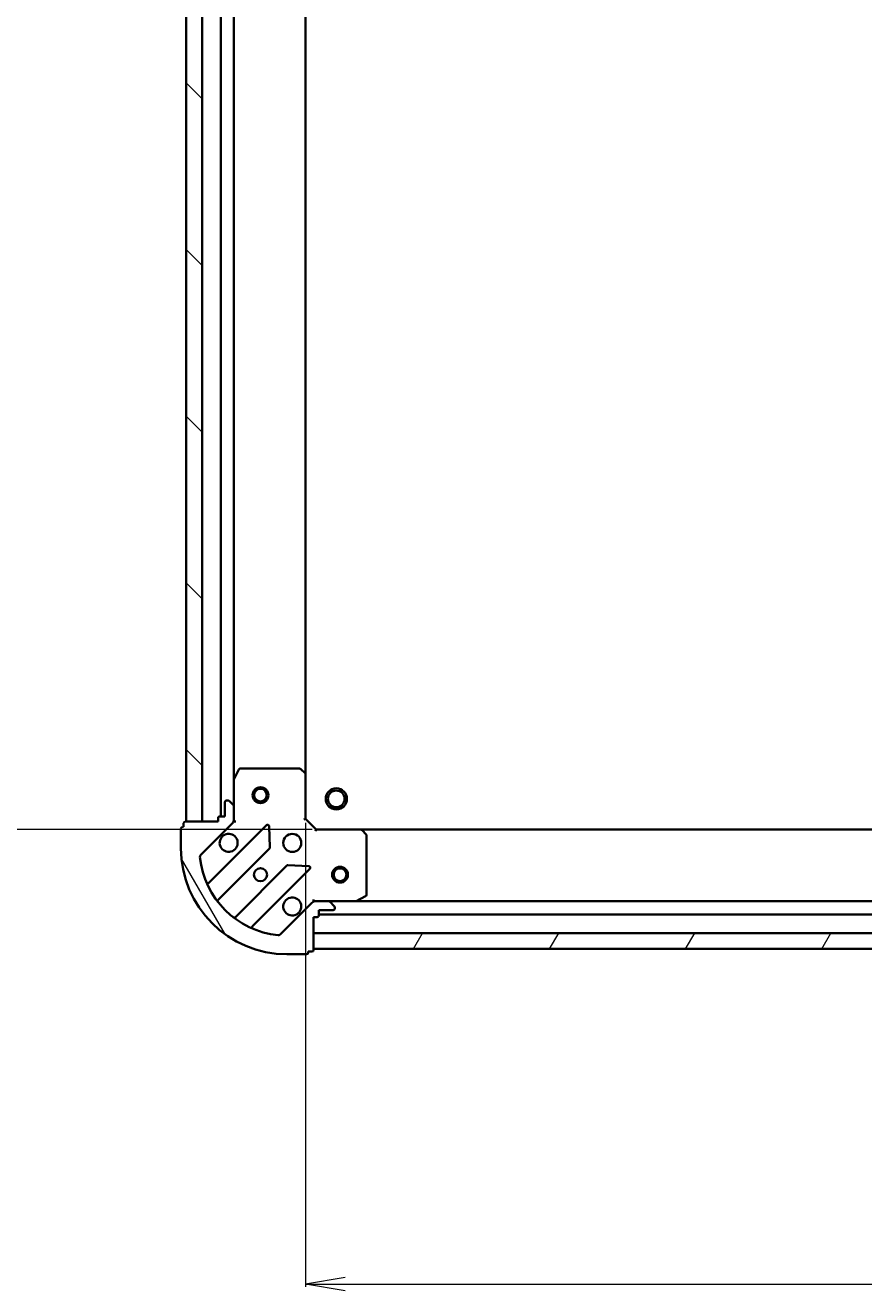
# Model space of a CAD drawing. Units: millimetres. Extents: x 7 to 9050, y 4 to 1971.
# Drawn here: x 2134 to 2292, y 402 to 641 of the extents above; entities that cross this region are included whole.
import ezdxf

# ---------------------------------------------------------------- set-up
doc = ezdxf.new("R2010")
doc.units = ezdxf.units.MM
doc.header["$LTSCALE"] = 0.5
doc.layers.get('Defpoints').update_dxf_attribs({"lineweight": 25})
for name, color, linetype, lineweight in [('Dimension (ISO)', 7, 'Continuous', 18), ('Hatch (ISO)', 1, 'Continuous', 18), ('Visible (ISO)', 7, 'Continuous', 35)]:
    doc.layers.add(name, color=color, linetype=linetype, lineweight=lineweight)
doc.styles.add('Note Text (TK)', font='MS PGothic.ttf')
doc.dimstyles.new('Default - Method 1b (TK)', dxfattribs={"dimscale": 0.5, "dimtxt": 2.5, "dimasz": 2.5, "dimexe": 1, "dimexo": 1.499999999999999, "dimgap": 1, "dimtad": 1, "dimdsep": 46, "dimtxsty": 'Note Text (TK)', "dimblk": 'OPEN', "dimcen": 0.09, "dimdle": 5, "dimclrd": 100, "dimclre": 100, "dimclrt": 7, "dimadec": 1, "dimazin": 1, "dimtfac": 1, "dimtmove": 0, "dimatfit": 3, "dimldrblk": 'OPEN', "dimfxl": 1, "dimtolj": 1, "dimlwd": -1, "dimlwe": -1, "dimarcsym": 0})

# ---------------------------------------------------------------- blocks, each defined once
blk = doc.blocks.new('_Open')
at = {"color": 0, "linetype": 'ByBlock', "lineweight": -2}
for p, q in [((-1, 0.1666666666666666), (0, 0)), ((-1, -0.1666666666666666), (0, 0)), ((0, 0), (-1, 0))]:
    blk.add_line(p, q, dxfattribs=at)
blk = doc.blocks.new('*D40')
at = {"layer": 'Defpoints', "color": 0}
for p in [(2186.603060760372, 490.8406208625026), (2639.603060760373, 490.840620862501), (2639.603060760373, 403.1425865618685)]:
    blk.add_point(p, dxfattribs=at)
at = {"layer": 'Dimension (ISO)', "color": 100}
for p, q in [((2186.603060760372, 490.0906208625027), (2186.603060760372, 402.6425865618685)), ((2639.603060760373, 490.0906208625011), (2639.603060760373, 402.6425865618685)), ((2194.103060760372, 403.1425865618685), (2632.103060760373, 403.1425865618685))]:
    blk.add_line(p, q, dxfattribs=at)
at = {"layer": 'Dimension (ISO)', "color": 100, "xscale": 7.5, "yscale": 7.5, "zscale": 7.5, "rotation": 180}
blk.add_blockref('_Open', (2186.603060760372, 403.1425865618685), dxfattribs=at)
at = {"layer": 'Dimension (ISO)', "color": 100, "xscale": 7.5, "yscale": 7.5, "zscale": 7.5}
blk.add_blockref('_Open', (2639.603060760373, 403.1425865618685), dxfattribs=at)
at = {"layer": 'Dimension (ISO)', "color": 7, "insert": (2395.177890305827, 414.8575865618685), "char_height": 1.25, "attachment_point": 4, "style": 'Note Text (TK)'}
blk.add_mtext('\\A1;\\fMS PGothic|b0|i0;{\\H17.4300;453', dxfattribs=at)
blk = doc.blocks.new('*D42')
at = {"layer": 'Defpoints', "color": 0}
for p in [(2188.603060760374, 801.840620862503), (2101.172268102697, 488.8406208625027), (2188.603060760373, 488.8406208625028)]:
    blk.add_point(p, dxfattribs=at)
at = {"layer": 'Dimension (ISO)', "color": 100}
for p, q in [((2187.853060760374, 801.840620862503), (2100.672268102697, 801.840620862503)), ((2101.172268102697, 794.3406208625029), (2101.172268102697, 496.3406208625027)), ((2187.853060760373, 488.8406208625028), (2100.672268102697, 488.8406208625027))]:
    blk.add_line(p, q, dxfattribs=at)
at = {"layer": 'Dimension (ISO)', "color": 100, "xscale": 7.5, "yscale": 7.5, "zscale": 7.5}
for p, rotation in [((2101.172268102697, 801.840620862503), 90), ((2101.172268102697, 488.8406208625027), 270)]:
    blk.add_blockref('_Open', p, dxfattribs=dict(at, rotation=rotation))
at = {"layer": 'Dimension (ISO)', "color": 7, "insert": (2089.457268102696, 627.6135185897754), "char_height": 1.25, "attachment_point": 4, "rotation": 90, "style": 'Note Text (TK)'}
blk.add_mtext('\\A1;\\fMS PGothic|b0|i0;{\\H17.4300;313', dxfattribs=at)

msp = doc.modelspace()

# ---------------------------------------------------------------- hatches: boundary and pattern name
at = {"layer": 'Hatch (ISO)'}
h = msp.add_hatch(dxfattribs=at)
h.set_pattern_fill('ANSI31', color=256, scale=177.8, angle=90.00021045915, style=0)
h.set_pattern_definition([(135.0002104591499, (111.25, -52.00000000000004), (-15.71539048570035, -15.71550593782965), [])])
h.paths.add_polyline_path([(2164.103060760372, 490.3406208625015), (2167.103060760371, 490.3406208625015), (2167.103060760373, 800.3406208625015), (2164.103060760373, 800.3406208625015)])
h = msp.add_hatch(dxfattribs=at)
h.set_pattern_fill('ANSI31', color=256, scale=177.8, angle=75.00017538262, style=0)
h.set_pattern_definition([(120.00017538262, (111.25, -52.00000000000004), (-19.24738058361014, -11.11255891636428), [])])
edge = h.paths.add_edge_path()
edge.add_ellipse((2172.103060760372, 490.7548344248755), major_axis=(0.707106781186549, 0.7071067811865469), ratio=1, start_angle=270.0000000000001, end_angle=314.9999999999991)
edge.add_line((2173.103060760372, 490.7548344248755), (2173.103060760372, 493.1335140813158))
edge.add_ellipse((2172.603060760372, 493.1335140813159), major_axis=(2e-15, 0.5000000000000006), ratio=1, start_angle=269.9999999999982, end_angle=314.9999999999987)
edge.add_line((2172.956614150965, 493.4870674719091), (2172.249507369778, 494.1941742530956))
edge.add_ellipse((2171.895953979186, 493.8406208625024), major_axis=(-0.3535533905932739, 0.3535533905932767), ratio=1, start_angle=269.9999999999944, end_angle=314.9999999999961)
edge.add_line((2171.895953979186, 494.3406208625023), (2171.703060760372, 494.3406208625023))
edge.add_ellipse((2171.703060760372, 494.0406208625024), major_axis=(-0.299999999999998, 3.4e-15), ratio=1, start_angle=270.0000000000007, end_angle=360.0000000000007)
edge.add_line((2171.403060760372, 494.0406208625024), (2171.403060760372, 491.3406208625024))
edge.add_line((2171.403060760372, 491.3406208625024), (2170.403060760372, 491.3406208625024))
edge.add_ellipse((2170.403060760372, 491.0406208625023), major_axis=(-0.3000000000000003, 3.4e-15), ratio=1, start_angle=269.9999999999939, end_angle=360.0000000000007)
edge.add_line((2170.103060760372, 491.0406208625023), (2170.103060760372, 490.3406208625025))
edge.add_line((2170.103060760372, 490.3406208625023), (2163.903060760372, 490.3406208625023))
edge.add_ellipse((2163.903060760372, 490.0406208625024), major_axis=(-0.3000000000000014, -1e-15), ratio=1, start_angle=269.9999999999998, end_angle=359.9999999999998)
edge.add_line((2163.603060760372, 490.0406208625024), (2163.603060760372, 489.3406208625023))
edge.add_line((2163.603060760372, 489.3406208625023), (2163.403060760372, 489.3406208625023))
edge.add_ellipse((2163.403060760372, 489.0406208625024), major_axis=(-0.3000000000000014, -1e-15), ratio=1, start_angle=269.9999999999998, end_angle=359.9999999999998)
edge.add_line((2163.103060760372, 489.0406208625024), (2163.103060760372, 485.3406208625023))
edge.add_ellipse((2183.103060760371, 485.3406208625023), major_axis=(-6.6e-14, -20), ratio=1, start_angle=269.9999999999999, end_angle=360)
edge.add_line((2183.103060760371, 465.3406208625023), (2186.803060760372, 465.3406208625023))
edge.add_ellipse((2186.803060760372, 465.6406208625021), major_axis=(0.299999999999998, -1.2e-15), ratio=1, start_angle=270.0000000000002, end_angle=360.0000000000002)
edge.add_line((2187.103060760372, 465.6406208625021), (2187.103060760372, 465.8406208625022))
edge.add_line((2187.103060760372, 465.8406208625022), (2187.803060760372, 465.8406208625022))
edge.add_ellipse((2187.803060760372, 466.1406208625023), major_axis=(0.299999999999998, -3.4e-15), ratio=1, start_angle=270.0000000000007, end_angle=360.0000000000007)
edge.add_line((2188.103060760372, 466.1406208625023), (2188.103060760372, 472.3406208625023))
edge.add_line((2188.103060760372, 472.3406208625023), (2188.803060760372, 472.3406208625023))
edge.add_ellipse((2188.803060760372, 472.6406208625022), major_axis=(0.299999999999998, -1.2e-15), ratio=1, start_angle=270.0000000000002, end_angle=360.0000000000002)
edge.add_line((2189.103060760372, 472.6406208625022), (2189.103060760372, 473.6406208625023))
edge.add_line((2189.103060760372, 473.6406208625023), (2191.803060760372, 473.6406208625023))
edge.add_ellipse((2191.803060760372, 473.9406208625023), major_axis=(0.299999999999998, -3.4e-15), ratio=1, start_angle=270.0000000000007, end_angle=360.0000000000007)
edge.add_line((2192.103060760372, 473.9406208625023), (2192.103060760372, 474.1335140813157))
edge.add_ellipse((2191.603060760372, 474.1335140813157), major_axis=(2e-15, 0.4999999999999983), ratio=1, start_angle=270.0000000000002, end_angle=315.0000000000031)
edge.add_line((2191.956614150965, 474.487067471909), (2191.249507369779, 475.1941742530954))
edge.add_ellipse((2190.895953979186, 474.8406208625022), major_axis=(-0.3535533905932728, 0.3535533905932746), ratio=1, start_angle=269.9999999999915, end_angle=315.0000000000002)
edge.add_line((2190.895953979186, 475.3406208625023), (2188.517274322745, 475.3406208625023))
edge.add_ellipse((2188.517274322745, 474.3406208625024), major_axis=(-0.9999999999999941, 6.2e-15), ratio=1, start_angle=270.0000000000003, end_angle=315.0000000000003)
edge.add_line((2187.810167541558, 475.0477276436889), (2181.832182762195, 469.0697428643257))
edge.add_ellipse((2181.478629371602, 469.423296254919), major_axis=(-0.3535533905932723, -0.353553390593272), ratio=1, start_angle=39.172893488878515, end_angle=90, ccw=False)
edge.add_ellipse((2183.103060760371, 485.3406208625023), major_axis=(-16.41474100157034, 1.675194869669034), ratio=1, start_angle=11.65421302223848, end_angle=89.99999999999989, ccw=False)
edge.add_ellipse((2167.185736152789, 483.7161894737325), major_axis=(-0.050763480899058, 0.4974163939869804), ratio=0.9999999999999998, start_angle=39.17289348887812, end_angle=89.99999999999852, ccw=False)
edge.add_line((2166.832182762195, 484.0697428643257), (2172.810167541559, 490.0477276436888))
h = msp.add_hatch(dxfattribs=at)
h.set_pattern_fill('ANSI31', color=256, scale=177.8, angle=14.99997778074499, style=0)
h.set_pattern_definition([(59.999977780745, (111.25, -52.00000000000004), (-19.24741028968957, 11.11250746413032), [])])
h.paths.add_polyline_path([(2638.103060760372, 466.3406208624985), (2638.103060760373, 469.3406208624985), (2188.103060760372, 469.3406208625023), (2188.103060760372, 466.3406208625024)])

# ---------------------------------------------------------------- linework, layer by layer
at = {"layer": 'Visible (ISO)'}
for p, q in [((2164.103060760373, 800.3406208625026), (2164.103060760372, 490.3406208625005)), ((2167.103060760371, 490.3406208625005), (2167.103060760373, 800.3406208625026)), ((2170.603060760373, 799.3406208625036), (2170.603060760372, 491.3406208625013)), ((2173.103060760372, 498.2698004692515), (2173.103060760372, 792.4114412557534)), ((2186.603060760372, 499.27722339724), (2186.603060760373, 791.4040183277649)), ((2174.020142799697, 500.1747849411525), (2173.134732603072, 498.4039645479027)), ((2185.484842683993, 500.3406208625025), (2174.288470956997, 500.3406208625027)), ((2186.507717155084, 499.4965764462361), (2185.689499078705, 500.2599739114975)), ((2186.603060760372, 490.8406208625026), (2186.603060760372, 499.2772233972411)), ((2173.103060760372, 498.2698004692527), (2173.103060760372, 493.1335140813161)), ((2171.403060760372, 494.0406208625024), (2171.403060760372, 491.3406208625024)), ((2171.895953979186, 494.3406208625023), (2171.703060760372, 494.3406208625023)), ((2172.956614150965, 493.4870674719091), (2172.249507369778, 494.1941742530956)), ((2173.103060760372, 490.7548344248755), (2173.103060760372, 493.1335140813158)), ((2163.603060760372, 489.3406208625023), (2163.403060760372, 489.3406208625023)), ((2163.603060760372, 490.0406208625024), (2163.603060760372, 489.3406208625023)), ((2170.103060760372, 490.3406208625023), (2163.903060760372, 490.3406208625023)), ((2164.103060760372, 490.3406208625005), (2167.103060760371, 490.3406208625005)), ((2166.832182762195, 484.0697428643257), (2172.810167541558, 490.0477276436888)), ((2179.213884259348, 489.6514443614785), (2168.390543748923, 478.8281038510543)), ((2170.103060760372, 491.0406208625023), (2170.103060760372, 490.3406208625023)), ((2171.403060760372, 491.3406208625024), (2170.403060760372, 491.3406208625024)), ((2173.103060760372, 490.3406208625026), (2173.013240481497, 490.3406208625026)), ((2173.103060760372, 490.7547155786563), (2173.103060760372, 490.3406208625026)), ((2173.103060760372, 490.3406208625026), (2173.453326506885, 490.340620862505)), ((2179.897302863434, 485.5227509157062), (2179.725730760178, 489.4523981433322)), ((2186.303060760372, 490.7163567937907), (2186.603060760372, 490.8406208625025)), ((2188.603060760372, 488.8406208625026), (2186.603060760372, 490.8406208625025)), ((2163.103060760372, 489.0406208625024), (2163.103060760372, 485.3406208625023)), ((2188.603060760371, 488.8406208625027), (2188.47879669166, 488.5406208625026)), ((2197.03966329511, 488.8406208625026), (2188.603060760372, 488.8406208625026)), ((2629.166458225634, 488.8406208624989), (2197.03966329511, 488.8406208625022)), ((2198.022413809367, 487.927059180836), (2197.259016344105, 488.7452772572148)), ((2198.103060760372, 476.5260310591275), (2198.103060760372, 487.7224027861237)), ((2170.110285339938, 475.5980979737631), (2179.809720431316, 485.2975330651406)), ((2183.05997296301, 482.0472805334465), (2173.360537871632, 472.3478454420689)), ((2187.214838041201, 481.963290862309), (2183.285190813576, 482.1348629655651)), ((2176.590543748924, 470.6281038510542), (2187.413884259347, 481.4514443614785)), ((2187.810167541558, 475.0477276436889), (2181.832182762196, 469.0697428643257)), ((2188.103060760374, 475.6908866090161), (2188.103060760372, 475.340620862503)), ((2188.103060760372, 475.250800583627), (2188.103060760372, 475.3406208625031)), ((2188.103060760372, 475.3406208625025), (2188.517155476525, 475.3406208625025)), ((2190.895953979186, 475.3406208625023), (2188.517274322745, 475.3406208625023)), ((2190.895953979186, 475.3406208625025), (2196.032240367122, 475.3406208625025)), ((2191.956614150965, 474.487067471909), (2191.249507369779, 475.1941742530956)), ((2630.173881153623, 475.3406208624988), (2196.032240367122, 475.3406208625022)), ((2196.166404445772, 475.3722927052026), (2197.937224839021, 476.2577029018276)), ((2189.103060760372, 472.6406208625022), (2189.103060760372, 473.6406208625023)), ((2189.103060760372, 473.6406208625023), (2191.803060760372, 473.6406208625023)), ((2189.103060760372, 472.8406208625023), (2637.103060760372, 472.8406208624988)), ((2192.103060760372, 473.9406208625022), (2192.103060760372, 474.1335140813157)), ((2188.103060760372, 466.1406208625023), (2188.103060760372, 472.3406208625023)), ((2188.103060760372, 472.3406208625023), (2188.803060760372, 472.3406208625023)), ((2638.103060760373, 469.3406208624986), (2188.103060760372, 469.3406208625022)), ((2188.103060760372, 469.3406208625021), (2188.103060760372, 466.3406208625021)), ((2183.103060760371, 465.3406208625023), (2186.803060760372, 465.3406208625023)), ((2187.103060760372, 465.6406208625023), (2187.103060760372, 465.8406208625022)), ((2187.103060760372, 465.8406208625022), (2187.803060760372, 465.8406208625022)), ((2188.103060760372, 466.3406208625021), (2638.103060760373, 466.3406208624987))]:
    msp.add_line(p, q, dxfattribs=at)
for centre, radius in [((2178.103060760372, 495.3406208625016), 1.50000000000001), ((2178.103060760372, 495.3406208625016), 1.193275000000008), ((2192.403060760372, 494.6406208625024), 1.99999999999967), ((2192.403060760372, 494.6406208625024), 1.570584999999742), ((2184.103060760372, 486.3406208625026), 1.700000000000001), ((2178.103060760372, 480.3406208625026), 1.2295), ((2193.103060760372, 480.3406208625022), 1.500000000000007), ((2193.103060760372, 480.3406208625022), 1.193275000000006)]:
    msp.add_circle(centre, radius, dxfattribs=at)
for centre, radius, start, end in [((2174.288470956997, 500.0406208625026), 0.3000000000000006, 90, 153.4349488229221), ((2185.484842683993, 500.0406208625026), 0.3000000000000005, 46.9851427948013, 90), ((2186.303060760372, 499.2772233972411), 0.3000000000000005, 0, 46.9851427948013), ((2173.403060760372, 498.2698004692527), 0.3000000000000005, 153.4349488229221, 180), ((2171.703060760372, 494.0406208625024), 0.3000000000000002, 90, 180), ((2171.895953979186, 493.8406208625023), 0.5000000000000006, 45.00000000001057, 90), ((2172.603060760372, 493.1335140813158), 0.5000000000000004, 0, 45.00000000000468), ((2163.403060760372, 489.0406208625024), 0.3000000000000002, 90, 180), ((2163.903060760372, 490.0406208625024), 0.3000000000000002, 90, 180), ((2170.403060760372, 491.0406208625023), 0.3000000000000002, 90, 180), ((2172.103060760372, 490.7548344248755), 1, 314.999999999993, 0), ((2179.426016293704, 489.4393123271226), 0.2999999999999983, 2.499999999999787, 135.0000000000004), ((2172.103060760372, 486.3406208625026), 1.700000000000001, 152.4998288192977, 117.5001711807021), ((2197.03966329511, 488.5406208625026), 0.3000000000000005, 43.01485720517366, 90), ((2197.803060760372, 487.7224027861237), 0.3000000000000029, 0, 43.01485720518175), ((2183.103060760371, 485.3406208625023), 20.00000000000001, 180, 270), ((2179.59758839696, 485.5096650994966), 0.3000000000000003, 314.9999999999913, 2.499999999987992), ((2167.185736152789, 483.7161894737325), 0.5000000000000006, 134.9999999999953, 185.8271065111189), ((2183.103060760371, 485.3406208625023), 16.50000000000001, 185.8271065111189, 264.1728934888802), ((2183.272104997366, 481.8351484990905), 0.3000000000000016, 87.50000000001123, 135.0000000000004), ((2187.201752224992, 481.6635763958346), 0.3000000000000002, 314.9999999999913, 87.50000000001123), ((2168.178411714567, 479.0402358854102), 0.3000000000000006, 202.8868583965251, 315.0000000000003), ((2170.322417374294, 475.3859659394072), 0.3000000000000023, 134.9999999999913, 217.9144996875207), ((2184.103060760372, 474.3406208625025), 1.700000000000001, 332.4998288192941, 297.5001711807021), ((2188.517274322745, 474.3406208625024), 1, 90, 134.9999999999953), ((2190.895953979186, 474.8406208625024), 0.5000000000000006, 45.00000000001057, 90), ((2196.032240367122, 475.6406208625025), 0.3000000000000006, 270, 296.5650511770781), ((2197.803060760371, 476.5260310591275), 0.3000000000000005, 296.5650511770781, 0), ((2188.803060760372, 472.6406208625022), 0.3000000000000002, 270, 0), ((2191.803060760372, 473.9406208625022), 0.3000000000000002, 270, 0), ((2191.603060760372, 474.1335140813157), 0.5000000000000004, 0, 45.00000000000468), ((2173.148405837276, 472.5599774764249), 0.2999999999999986, 232.085500312447, 314.9999999999913), ((2176.80267578328, 470.4159718166982), 0.3000000000000011, 134.9999999999838, 247.1131416035049), ((2181.478629371602, 469.423296254919), 0.5000000000000004, 264.1728934888737, 314.9999999999953), ((2186.803060760372, 465.6406208625023), 0.3000000000000002, 270, 0), ((2187.803060760372, 466.1406208625023), 0.3000000000000002, 270, 0)]:
    msp.add_arc(centre, radius, start, end, dxfattribs=at)
for points, knots in [([(2170.595144689212, 487.1255980101566), (2170.675700279744, 487.2803427310036), (2170.782133196839, 487.4238563550036), (2171.019825267871, 487.661548426036), (2171.163338891871, 487.76798134313), (2171.318083612717, 487.8485369336622)], [0.2789125936271497, 0.2789125936271497, 0.2789125936271497, 0.2789125936271497, 0.3293346962055642, 0.3293346962055642, 0.379756798783979, 0.379756798783979, 0.379756798783979, 0.379756798783979]), ([(2185.610976831531, 473.5556437148486), (2185.530421240999, 473.4008989940015), (2185.423988323905, 473.2573853700016), (2185.186296252873, 473.0196932989692), (2185.042782628873, 472.9132603818752), (2184.888037908025, 472.8327047913431)], [0.2789125936271506, 0.2789125936271506, 0.2789125936271506, 0.2789125936271506, 0.3293346962055631, 0.3293346962055631, 0.3797567987839759, 0.3797567987839759, 0.3797567987839759, 0.3797567987839759])]:
    msp.add_open_spline(points, degree=3, knots=knots, dxfattribs=at)

# ---------------------------------------------------------------- dimensions: what is measured, and where the dimension line sits
at = {"layer": 'Dimension (ISO)', "color": 100}
for base, p1, p2, angle, picture, middle in [((2101.172268102697, 488.8406208625027), (2188.603060760373, 801.8406208625025), (2188.603060760372, 488.8406208625026), 270, '*D42', (2101.172268102696, 645.3406208625026)), ((2639.603060760373, 403.1425865618685), (2186.603060760372, 490.8406208625026), (2639.603060760373, 490.840620862501), 180, '*D40', (2413.103060760372, 403.1425865618685))]:
    dim = msp.add_linear_dim(base=base, p1=p1, p2=p2, angle=angle, text='\\fMS PGothic|b0|i0;{\\H17.4300;<>', dimstyle='Default - Method 1b (TK)', override={"dimasz": 15, "dimgap": 6, "dimdec": 0, "dimtol": 0, "dimlim": 0, "dimtp": 0, "dimtm": 0, "dimtdec": 0, "dimtofl": 0, "dimatfit": 1}, dxfattribs=at)
    dim.commit()
    dim.dimension.update_dxf_attribs({"geometry": picture, "text_midpoint": middle, "dimtype": 160})

doc.saveas('drawing.dxf')
